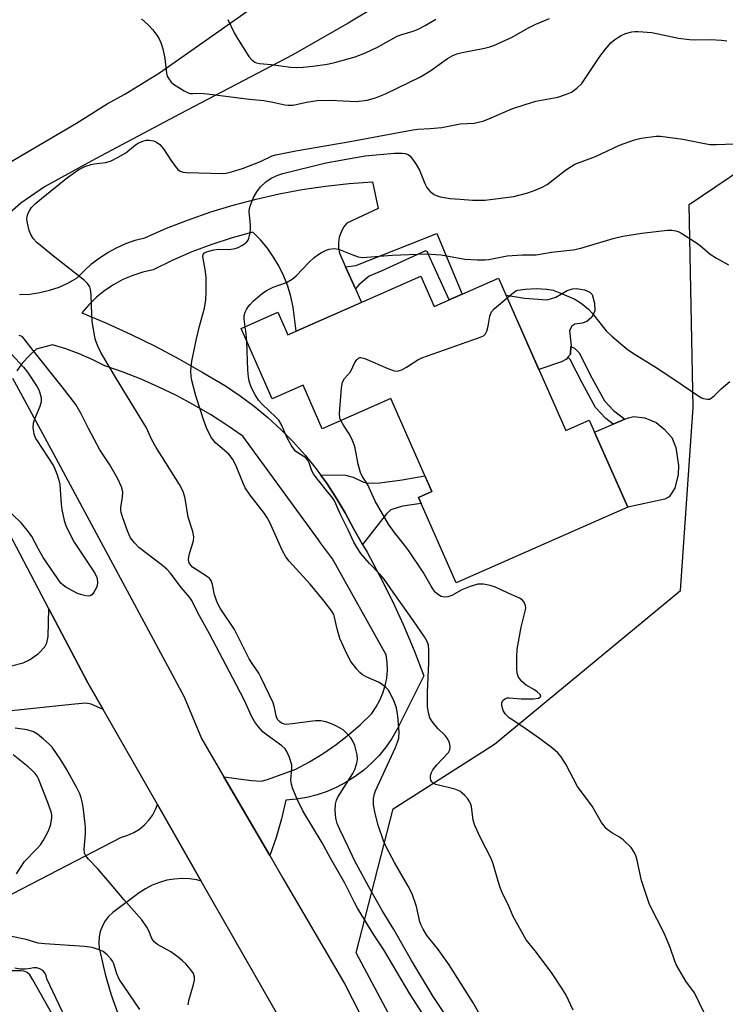
# Model space of a CAD drawing. Units: inches. Extents: x 1261768 to 1267768, y 557451 to 561451.
# Drawn here: x 1263677 to 1263862, y 558177 to 558435 of the extents above; entities that cross this region are included whole.
import ezdxf

# ---------------------------------------------------------------- set-up
doc = ezdxf.new("R2010")
doc.units = ezdxf.units.IN
doc.header["$MEASUREMENT"] = 0
for name, color, linetype in [('BLDG-Footprint', 5, 'Continuous'), ('CULTRL-Pad', 6, 'Continuous'), ('NTRL-Trees', 3, 'Continuous'), ('TRANS-Driveway', 251, 'Continuous'), ('TRANS-Non Street Sidewalk', 7, 'Continuous'), ('TRANS-Road', 130, 'Continuous'), ('Undefined', 1, 'Continuous')]:
    doc.layers.add(name, color=color, linetype=linetype)

msp = doc.modelspace()

# ---------------------------------------------------------------- linework, layer by layer
at = {"layer": 'BLDG-Footprint', "elevation": 493.87}
msp.add_lwpolyline([(1263782.32, 558367.92), (1263785.84, 558359.96), (1263802.71, 558367.39), (1263820.33, 558327.4), (1263826.53, 558330.14), (1263836.6, 558307.29), (1263791.56, 558287.44), (1263781.67, 558309.86), (1263785.2, 558311.42), (1263774.44, 558335.84), (1263756.42, 558327.9), (1263751.4, 558339.29), (1263743.29, 558335.71), (1263735.14, 558354.2), (1263744.74, 558358.44), (1263747.36, 558352.51)], close=True, dxfattribs=at)
at = {"layer": 'CULTRL-Pad'}
for points in [[(1263827.28, 558363.11), (1263827.93, 558360.87), (1263828, 558358.85), (1263827.21, 558357.19), (1263825.91, 558356.04), (1263824.62, 558355.61), (1263822.76, 558355.3), (1263821.93, 558354.81), (1263821.35, 558353.65), (1263821.72, 558349.64), (1263821.7, 558349.45), (1263821.57, 558347.48), (1263820.92, 558346.63), (1263820.56, 558346.18), (1263819.26, 558345.46), (1263813.27, 558343.43), (1263804.66, 558362.97), (1263809.51, 558362.17), (1263815.5, 558361.74), (1263817.78, 558362.41), (1263820.67, 558364.13), (1263822.15, 558364.63), (1263823.16, 558364.69), (1263825.25, 558364.34), (1263826.7, 558363.7)], [(1263846.34, 558309.42), (1263836.6, 558307.29), (1263827.93, 558326.96), (1263832.8, 558329.06), (1263835.83, 558330.37), (1263836.81, 558330.79), (1263838.21, 558331.13), (1263841.14, 558330.79), (1263844.03, 558329.49), (1263846.06, 558327.9), (1263848.22, 558325.59), (1263849.23, 558322.99), (1263849.9, 558318.26), (1263849.81, 558315.85), (1263848.94, 558312.3), (1263847.47, 558310.01)]]:
    msp.add_lwpolyline(points, close=True, dxfattribs=at)
at = {"layer": 'NTRL-Trees'}
msp.add_lwpolyline([(1263775.86, 558170.71), (1263765.36, 558190.4), (1263775.01, 558228.12), (1263801.62, 558245.15), (1263850.43, 558285.43), (1263853.77, 558333.48), (1263852.7, 558386.69), (1263895.27, 558415.43), (1263935.71, 558398.4), (1263971.97, 558353.14), (1264007.02, 558326.03), (1264031.5, 558336.67), (1264073, 558379.24), (1264125.15, 558377.11), (1264154.95, 558335.61)], dxfattribs=at)
at = {"layer": 'TRANS-Driveway'}
for points in [[(1263660.69, 558389.77), (1263691.89, 558408.11), (1263699.98, 558413.17), (1263704.64, 558415.72), (1263713.67, 558421.32), (1263739.84, 558439.67), (1263745.91, 558443.89), (1263748.27, 558445.53), (1263749.81, 558446.61), (1263750.97, 558448.05), (1263751.14, 558449.64), (1263750.82, 558450.36), (1263748.67, 558453.19), (1263772.44, 558466.52), (1263786.07, 558448.05), (1263763.24, 558434.33), (1263748.74, 558426.04), (1263719.11, 558410.54), (1263696.94, 558398.72), (1263683.56, 558391.36), (1263677.31, 558387.1), (1263673.62, 558383.81)], [(1263677, 558363.11), (1263679.65, 558363.23), (1263682.28, 558363.6), (1263684.86, 558364.21), (1263687.38, 558365.06), (1263689.8, 558366.15), (1263692.12, 558367.45), (1263693.92, 558369.36), (1263695.87, 558371.12), (1263697.95, 558372.72), (1263700.15, 558374.15), (1263702.46, 558375.4), (1263704.86, 558376.46), (1263707.34, 558377.34), (1263709.88, 558378.01), (1263715.55, 558380.48), (1263721.32, 558382.73), (1263727.16, 558384.77), (1263733.08, 558386.58), (1263739.07, 558388.17), (1263745.11, 558389.52), (1263751.19, 558390.65), (1263757.32, 558391.55), (1263763.47, 558392.22), (1263769.64, 558392.65), (1263771.08, 558385.69), (1263762.92, 558381.85), (1263762.04, 558380.74), (1263761.36, 558379.49), (1263760.91, 558378.14), (1263760.7, 558376.74), (1263760.73, 558375.32), (1263761, 558373.93), (1263762.57, 558370.41), (1263765.15, 558364.6), (1263766.73, 558361.05), (1263749.59, 558353.49), (1263748.76, 558359.77), (1263748.18, 558362.55), (1263747.37, 558365.27), (1263746.34, 558367.92), (1263745.1, 558370.48), (1263743.66, 558372.93), (1263742.02, 558375.25), (1263740.19, 558377.43), (1263738.2, 558379.45), (1263732.79, 558377.98), (1263727.46, 558376.26), (1263722.22, 558374.29), (1263717.07, 558372.07), (1263712.04, 558369.61), (1263709.32, 558368.98), (1263706.67, 558368.11), (1263704.1, 558367.01), (1263701.65, 558365.67), (1263699.33, 558364.13), (1263697.15, 558362.38), (1263695.14, 558360.44), (1263693.32, 558358.33), (1263699.82, 558355.58), (1263706.24, 558352.65), (1263712.57, 558349.53), (1263718.81, 558346.24), (1263724.95, 558342.77), (1263731, 558339.13), (1263734.85, 558336.55), (1263738.56, 558333.78), (1263742.14, 558330.84), (1263745.55, 558327.71), (1263748.82, 558324.43), (1263751.91, 558320.98), (1263754.83, 558317.38), (1263755.98, 558315.81), (1263757.56, 558313.65), (1263760.11, 558309.78), (1263762.46, 558305.79), (1263764.6, 558301.68), (1263767, 558297.54), (1263768.19, 558295.5), (1263771.57, 558289.2), (1263774.76, 558282.8), (1263777.74, 558276.3), (1263780.52, 558269.71), (1263783.08, 558263.04), (1263777.32, 558251.52), (1263776.11, 558249.01), (1263774.7, 558246.6), (1263773.1, 558244.32), (1263771.33, 558242.16), (1263769.39, 558240.16), (1263767.31, 558238.31), (1263765.08, 558236.63), (1263762.73, 558235.14), (1263760.26, 558233.83), (1263757.7, 558232.72), (1263755.07, 558231.82), (1263752.36, 558231.13), (1263749.62, 558230.65), (1263746.84, 558230.4), (1263745.74, 558225.49), (1263744.33, 558220.65), (1263742.63, 558215.92), (1263730.61, 558236.51), (1263737.84, 558235.54), (1263740.39, 558235.39), (1263742.02, 558235.83), (1263749.48, 558238.56), (1263753.12, 558240.52), (1263756.65, 558242.69), (1263760.05, 558245.05), (1263763.32, 558247.59), (1263766.44, 558250.31), (1263769.4, 558253.2), (1263770.57, 558254.87), (1263771.56, 558256.65), (1263772.36, 558258.52), (1263772.95, 558260.47), (1263773.34, 558262.47), (1263773.52, 558264.5), (1263773.49, 558266.54), (1263773.24, 558268.56), (1263759.08, 558293.76), (1263756.01, 558297.96), (1263755.42, 558298.77), (1263735.56, 558325.93), (1263731.37, 558328.85), (1263727.08, 558331.61), (1263722.67, 558334.19), (1263718.17, 558336.6), (1263713.58, 558338.83), (1263708.9, 558340.88), (1263704.14, 558342.74), (1263699.32, 558344.41), (1263696.02, 558346.08), (1263692.64, 558347.57), (1263689.17, 558348.85), (1263685.64, 558349.93), (1263681.32, 558348.73), (1263679.46, 558347.03), (1263677.78, 558345.15), (1263676.29, 558343.12)], [(1263674.55, 558265.55), (1263677.97, 558266.49), (1263679.58, 558267.26), (1263681.92, 558268.88), (1263683.6, 558270.69), (1263684.16, 558271.7), (1263684.52, 558273.35), (1263684.68, 558280.65), (1263694.93, 558261.17), (1263698.89, 558254.24), (1263695.79, 558255.59), (1263694.39, 558255.87), (1263691.45, 558255.59), (1263668.92, 558253.28)], [(1263665.72, 558201.06), (1263703.72, 558220.74), (1263705.38, 558221.22), (1263706.96, 558221.93), (1263708.43, 558222.83), (1263709.77, 558223.92), (1263710.95, 558225.19), (1263711.95, 558226.59), (1263712.76, 558228.12), (1263713.18, 558229.26), (1263724.65, 558209.2), (1263723.52, 558209.48), (1263721.55, 558209.77), (1263719.56, 558209.85), (1263717.57, 558209.72), (1263715.61, 558209.39), (1263713.69, 558208.85), (1263711.83, 558208.11), (1263710.07, 558207.19), (1263708.41, 558206.09), (1263701.42, 558200.97), (1263700.35, 558199.92), (1263699.44, 558198.73), (1263698.71, 558197.41), (1263698.18, 558196), (1263697.85, 558194.53), (1263697.75, 558193.03), (1263697.86, 558191.53), (1263698.19, 558190.07), (1263699.45, 558184.8), (1263700.98, 558179.59), (1263702.76, 558174.48)], [(1263689.75, 558171.75), (1263684.13, 558183.51), (1263683.98, 558184.34), (1263683.61, 558185.1), (1263683.05, 558185.74), (1263682.34, 558186.19), (1263681.53, 558186.44), (1263680.68, 558186.45), (1263679.87, 558186.23), (1263678.5, 558186.07), (1263677.13, 558186.11), (1263675.77, 558186.36)]]:
    msp.add_lwpolyline(points, dxfattribs=at)
at = {"layer": 'TRANS-Non Street Sidewalk'}
for points in [[(1263765.15, 558364.6), (1263762.57, 558370.41), (1263765.24, 558370.73), (1263786.51, 558379.15), (1263793.18, 558363.19), (1263789.75, 558361.68), (1263784.2, 558373.77), (1263784.02, 558374.27), (1263783.55, 558374.56), (1263771.85, 558369.25), (1263768.74, 558367.88), (1263766, 558365.64)], [(1263835.83, 558330.37), (1263832.8, 558329.06), (1263830.88, 558330.54), (1263828.19, 558333.48), (1263824.66, 558339.92), (1263821.52, 558346.05), (1263820.96, 558346.61), (1263820.92, 558346.63), (1263821.57, 558347.48), (1263821.7, 558349.45), (1263822.66, 558348.99), (1263823.88, 558347.77), (1263827.21, 558341.27), (1263830.55, 558335.17), (1263832.84, 558332.67)], [(1263767, 558297.54), (1263764.6, 558301.68), (1263762.46, 558305.79), (1263760.11, 558309.78), (1263757.56, 558313.65), (1263755.98, 558315.81), (1263762.53, 558315.73), (1263764.58, 558315.18), (1263767.23, 558313.9), (1263768.6, 558313.64), (1263771.53, 558313.73), (1263777.41, 558314.44), (1263783.39, 558315.52), (1263785.2, 558311.42), (1263781.67, 558309.86), (1263782.37, 558308.27), (1263777.48, 558307.57), (1263774.46, 558306.57), (1263773.29, 558305.55)]]:
    msp.add_lwpolyline(points, close=True, dxfattribs=at)
at = {"layer": 'TRANS-Road'}
for points in [[(1263782.8, 558107.51, 0), (1263724.65, 558209.2, 0), (1263713.18, 558229.26, 0), (1263698.89, 558254.24, 0), (1263694.93, 558261.17, 0), (1263684.68, 558280.65, 0), (1263640.39, 558364.83, 0)], [(1263675.12, 558341.14, 0), (1263677.22, 558337.28, 0), (1263685.29, 558322.4, 0), (1263720.19, 558257.55, 0), (1263724.7, 558246.64, 0), (1263727.88, 558241.19, 0), (1263730.61, 558236.51, 0), (1263742.63, 558215.92, 0), (1263746.12, 558209.93, 0), (1263762.32, 558182.15, 0), (1263768.4, 558170.31, 0)]]:
    msp.add_polyline3d(points, dxfattribs=at)
at = {"layer": 'Undefined'}
for points, elevation in [([(1263709.03, 558435.45), (1263710.75, 558433.87), (1263711.94, 558432.53), (1263713.05, 558431.13), (1263713.61, 558430.19), (1263714.19, 558428.95), (1263714.59, 558427.6), (1263715.07, 558425.08), (1263715.51, 558421.17), (1263715.76, 558420.41), (1263716.12, 558419.71), (1263716.75, 558418.87), (1263717.42, 558418.31), (1263720.22, 558416.58), (1263721.27, 558416.05), (1263721.77, 558415.9), (1263722.48, 558415.83), (1263724.47, 558415.91), (1263726.21, 558415.8), (1263737.31, 558414.33), (1263741.12, 558414.02), (1263743.46, 558413.62), (1263746.64, 558412.87), (1263747.48, 558412.77), (1263748.79, 558412.83), (1263752.26, 558413.59), (1263755.08, 558413.99), (1263758.52, 558414.09), (1263765.36, 558413.79), (1263768.25, 558414.09), (1263770.39, 558414.73), (1263773.01, 558415.78), (1263782.23, 558420.26), (1263784.95, 558421.92), (1263789.27, 558425.06), (1263790.73, 558425.84), (1263791.78, 558426.24), (1263793.16, 558426.62), (1263798.98, 558427.78), (1263800.39, 558428.11), (1263801.5, 558428.47), (1263806.32, 558430.6), (1263810.41, 558432.97), (1263812.46, 558434.07), (1263816.05, 558435.54)], 486), ([(1263731.66, 558435.27), (1263733.33, 558431.81), (1263734.16, 558430.25), (1263737.16, 558425.6), (1263737.9, 558424.76), (1263738.76, 558424.11), (1263739.21, 558423.89), (1263739.93, 558423.71), (1263743.06, 558423.5), (1263748.08, 558422.77), (1263749.71, 558422.66), (1263751.4, 558422.73), (1263753.98, 558423.01), (1263757.71, 558423.57), (1263759.74, 558423.99), (1263765.03, 558425.51), (1263767.8, 558426.51), (1263770.97, 558428.02), (1263776.06, 558430.89), (1263777.32, 558431.38), (1263780.29, 558432.23), (1263781.63, 558432.72), (1263783.47, 558433.67), (1263786.21, 558435.36)], 484), ([(1263792.44, 558168.58), (1263785.53, 558178.9), (1263779.84, 558188.39), (1263775.21, 558196.47), (1263772.18, 558201.45), (1263769.16, 558206.71), (1263764.91, 558214.56), (1263763.24, 558218.2), (1263761.01, 558222.73), (1263760.34, 558224.33), (1263759.98, 558225.7), (1263759.78, 558227.67), (1263759.89, 558229.38), (1263760.16, 558230.46), (1263760.51, 558231.25), (1263764.46, 558237.45), (1263764.98, 558238.48), (1263765.51, 558240.09), (1263765.71, 558241.18), (1263765.63, 558242.28), (1263764.94, 558244.74), (1263764.41, 558246.05), (1263763.93, 558246.78), (1263763.18, 558247.68), (1263761.93, 558248.87), (1263760, 558249.96), (1263758.43, 558250.62), (1263757.36, 558250.97), (1263756.04, 558251.21), (1263754.68, 558251.27), (1263748.53, 558250.41), (1263747.06, 558250.3), (1263746.5, 558250.37), (1263745.76, 558250.65), (1263745.17, 558251.06), (1263744.69, 558251.6), (1263744.31, 558252.56), (1263743.93, 558254.77), (1263743.55, 558255.99), (1263740.32, 558262.72), (1263739.76, 558263.71), (1263738.17, 558266.02), (1263737.23, 558267.54), (1263733.37, 558275.17), (1263729.65, 558280.81), (1263728.95, 558282.08), (1263728.14, 558284.34), (1263727.59, 558287), (1263727.25, 558288.04), (1263726.95, 558288.49), (1263726.31, 558289.05), (1263722.37, 558291.55), (1263721.9, 558292.05), (1263721.51, 558292.72), (1263721.33, 558293.46), (1263721.41, 558294.3), (1263721.67, 558295.42), (1263722.62, 558298.45), (1263722.73, 558299.55), (1263722.46, 558300.93), (1263721.22, 558304.72), (1263720.41, 558309.59), (1263719.98, 558311.13), (1263719.59, 558312.08), (1263718.94, 558313.24), (1263712.8, 558322.96), (1263711.72, 558324.98), (1263710.26, 558328.09), (1263709.63, 558329.27), (1263702.42, 558340.97), (1263698.34, 558347.91), (1263697.57, 558349.42), (1263697.07, 558350.68), (1263696.84, 558351.49), (1263696.06, 558356.01), (1263695.93, 558357.76), (1263695.82, 558363.12), (1263695.64, 558364.41), (1263695.4, 558365.14), (1263694.83, 558365.98), (1263694.05, 558366.75), (1263685.87, 558373.13), (1263681.53, 558376.8), (1263680.51, 558377.85), (1263679.95, 558378.84), (1263679.54, 558379.91), (1263679.07, 558381.85), (1263678.92, 558382.97), (1263678.95, 558383.53), (1263679.16, 558384.31), (1263679.65, 558385.26), (1263680.11, 558385.92), (1263681.15, 558386.95), (1263682.72, 558388.29), (1263689.55, 558393.85), (1263692.55, 558395.93), (1263694.1, 558396.66), (1263695.75, 558397.21), (1263696.6, 558397.39), (1263699.5, 558397.72), (1263700.86, 558398.13), (1263702.89, 558399.16), (1263704.87, 558400.3), (1263707.38, 558402.37), (1263708.08, 558402.86), (1263709.11, 558403.3), (1263710.19, 558403.57), (1263711.02, 558403.62), (1263712.13, 558403.42), (1263712.91, 558403.11), (1263713.83, 558402.44), (1263714.79, 558401.35), (1263716.7, 558398.36), (1263717.85, 558396.75), (1263718.56, 558395.91), (1263719.17, 558395.44), (1263719.96, 558395.21), (1263720.83, 558395.14), (1263730.41, 558394.9), (1263731.23, 558394.99), (1263732.61, 558395.28), (1263735.5, 558396.14), (1263740.24, 558398), (1263743.31, 558399.49), (1263744.24, 558399.76), (1263749.53, 558400.77), (1263763.72, 558403.23), (1263780.19, 558406.33), (1263781.52, 558406.5), (1263784.74, 558406.67), (1263787.85, 558406.95), (1263792.59, 558407.86), (1263796.28, 558408.11), (1263798.56, 558408.59), (1263800.19, 558409.19), (1263806.22, 558411.8), (1263809.72, 558413.01), (1263812.45, 558413.81), (1263818.23, 558414.89), (1263820.5, 558415.65), (1263821.85, 558416.24), (1263823.27, 558417.26), (1263824.52, 558418.48), (1263829.32, 558425.53), (1263830.8, 558427.53), (1263832.14, 558429.11), (1263833.22, 558430.02), (1263834.86, 558431.09), (1263836, 558431.58), (1263837.66, 558432.02), (1263838.5, 558432.14), (1263839.39, 558432.15), (1263842.95, 558431.85), (1263849.94, 558430.39), (1263852.85, 558430.02), (1263854.3, 558429.94), (1263858.3, 558430.03), (1263861.19, 558429.84), (1263862.58, 558429.65)], 488), ([(1263800.56, 558169.28), (1263796.04, 558177.25), (1263789.78, 558187.17), (1263786.64, 558191.46), (1263783.96, 558194.84), (1263782.91, 558196.6), (1263782.39, 558197.65), (1263782.08, 558198.47), (1263781.19, 558202.48), (1263780.03, 558205.83), (1263778.94, 558207.89), (1263775.38, 558214.03), (1263773.21, 558218.15), (1263772.47, 558219.73), (1263771.12, 558223.88), (1263770.34, 558226.96), (1263769.9, 558229.19), (1263769.85, 558230.04), (1263769.91, 558230.9), (1263770.11, 558232.05), (1263770.37, 558232.87), (1263775.63, 558244.23), (1263776.2, 558245.61), (1263776.51, 558246.71), (1263776.63, 558248.38), (1263776.26, 558252.44), (1263775.9, 558254.69), (1263775.33, 558256.29), (1263774.11, 558258.85), (1263773.8, 558259.31), (1263773.23, 558259.91), (1263772.14, 558260.78), (1263771.21, 558261.38), (1263768.14, 558262.7), (1263766.89, 558263.4), (1263766.27, 558263.95), (1263765.51, 558264.78), (1263763.97, 558266.77), (1263762.95, 558268.68), (1263761.02, 558272.83), (1263760.31, 558275.36), (1263759.68, 558278.42), (1263759.43, 558279.13), (1263758.96, 558280.02), (1263756.96, 558282.66), (1263753.28, 558287.11), (1263747.78, 558293.14), (1263746.87, 558294.23), (1263745.89, 558296.01), (1263742.65, 558303.26), (1263741.92, 558304.72), (1263741.29, 558305.65), (1263737.54, 558310.48), (1263736.23, 558312.4), (1263735.61, 558313.75), (1263733.95, 558317.93), (1263733.07, 558319.71), (1263731.88, 558321.24), (1263728.45, 558324.22), (1263727.68, 558325.08), (1263727.2, 558325.79), (1263726.06, 558328.14), (1263725.32, 558330.05), (1263723.27, 558336.52), (1263722.21, 558340.51), (1263722.04, 558341.61), (1263721.95, 558342.97), (1263722.02, 558344.13), (1263722.23, 558345.6), (1263723.4, 558351.49), (1263724.2, 558354.76), (1263725.53, 558359.53), (1263725.89, 558361.74), (1263725.97, 558363.8), (1263725.93, 558367.65), (1263725.72, 558369.68), (1263725.14, 558372.59), (1263725.11, 558373.13), (1263725.2, 558373.57), (1263725.55, 558374.05), (1263726.01, 558374.31), (1263727.99, 558374.85), (1263729.31, 558374.98), (1263731.92, 558374.95), (1263733.54, 558375.18), (1263734.33, 558375.48), (1263735.33, 558376), (1263736.04, 558376.44), (1263736.66, 558376.95), (1263736.96, 558377.37), (1263737.16, 558377.87), (1263737.42, 558378.96), (1263737.58, 558380.1), (1263737.6, 558381.27), (1263737.28, 558384.85), (1263737.35, 558385.72), (1263737.58, 558386.54), (1263738.32, 558388.36), (1263739.24, 558390.03), (1263740.25, 558391.34), (1263741.6, 558392.66), (1263742.47, 558393.29), (1263743.18, 558393.7), (1263744.78, 558394.39), (1263746.11, 558394.86), (1263757.38, 558397.66), (1263767.73, 558399.52), (1263775.36, 558400.2), (1263777.41, 558400.24), (1263778.22, 558400.1), (1263778.97, 558399.82), (1263779.4, 558399.52), (1263779.95, 558398.9), (1263781.06, 558397.22), (1263781.92, 558395.71), (1263783.37, 558392.21), (1263783.88, 558391.18), (1263784.19, 558390.73), (1263784.76, 558390.15), (1263785.84, 558389.33), (1263786.6, 558388.99), (1263787.41, 558388.76), (1263789.98, 558388.33), (1263792.59, 558388.09), (1263795.84, 558387.91), (1263797.91, 558387.84), (1263799.09, 558387.88), (1263806.73, 558388.86), (1263810.36, 558389.81), (1263812.28, 558390.45), (1263814.17, 558391.28), (1263815.46, 558391.98), (1263820.31, 558395.73), (1263821.74, 558396.7), (1263822.73, 558397.28), (1263828.19, 558399.35), (1263834.44, 558402.32), (1263838.39, 558403.67), (1263840.1, 558404.16), (1263844.08, 558404.66), (1263845.22, 558404.67), (1263851.1, 558403.9), (1263856.8, 558402.72), (1263858.23, 558402.5), (1263859.95, 558402.47), (1263864.6, 558402.64)], 490), ([(1263736.19, 558354.66), (1263735.9, 558356.73), (1263735.96, 558357.59), (1263736.18, 558358.44), (1263736.53, 558359.19), (1263736.97, 558359.87), (1263737.5, 558360.51), (1263738.33, 558361.32), (1263740.74, 558363.42), (1263741.96, 558364.24), (1263743.56, 558365.04), (1263747.05, 558366.29), (1263748.5, 558367.14), (1263749.61, 558368.01), (1263753.03, 558371.61), (1263754.33, 558372.78), (1263755.24, 558373.49), (1263756.21, 558374.11), (1263757.48, 558374.75), (1263758.27, 558375.01), (1263759.58, 558375.15), (1263760.69, 558375), (1263764.17, 558373.57), (1263765.88, 558373.03), (1263767.02, 558372.84), (1263768.15, 558372.88), (1263774.74, 558373.46), (1263783.66, 558373.82), (1263787.67, 558373.48), (1263793.83, 558372.39), (1263797.09, 558372.21), (1263799.16, 558372.2), (1263800.18, 558372.33), (1263804.99, 558373.27), (1263809.03, 558373.55), (1263812.61, 558373.5), (1263816.59, 558374.22), (1263822.31, 558374.83), (1263824.26, 558375.27), (1263832.75, 558377.83), (1263835.35, 558378.41), (1263840.35, 558379.19), (1263847.08, 558379.97), (1263848.17, 558380.01), (1263849.26, 558379.84), (1263850.05, 558379.57), (1263850.8, 558379.16), (1263854.44, 558376.82), (1263855.59, 558375.96), (1263858.23, 558373.73), (1263859.95, 558372.61), (1263863.03, 558370.88)], 492), ([(1263804.99, 558362.22), (1263806.52, 558363.58), (1263807.24, 558364.04), (1263807.75, 558364.25), (1263809.7, 558364.55), (1263812.55, 558364.73), (1263815.37, 558364.52), (1263817.07, 558364.21), (1263819.24, 558363.39), (1263822.7, 558361.88), (1263824.43, 558360.88), (1263826.33, 558359.28), (1263827.3, 558358.22), (1263830.98, 558353.55), (1263832.48, 558352.17), (1263836.48, 558348.76), (1263837.87, 558347.78), (1263844.06, 558343.93), (1263848.71, 558340.88), (1263855.23, 558336.43), (1263855.97, 558336), (1263856.49, 558335.79), (1263857.56, 558335.62), (1263858.07, 558335.69), (1263858.53, 558335.91), (1263859.38, 558336.58), (1263861.14, 558338.34), (1263863.42, 558340.25)], 494), ([(1263761.31, 558330.06), (1263761.07, 558330.74), (1263760.98, 558331.87), (1263761.48, 558338.65), (1263761.73, 558340.07), (1263762.26, 558341.11), (1263763.83, 558342.85), (1263765.11, 558345.44), (1263765.57, 558346.08), (1263765.92, 558346.39), (1263766.32, 558346.58), (1263766.56, 558346.61), (1263767.6, 558346.36), (1263773.65, 558343.69), (1263775.3, 558343.08), (1263776.1, 558343.02), (1263777.32, 558343.38), (1263778.55, 558344.02), (1263781.5, 558345.97), (1263782.55, 558346.5), (1263797.45, 558351.7), (1263798.76, 558352.28), (1263799.32, 558352.8), (1263799.65, 558353.5), (1263800, 558354.83), (1263800.44, 558357.46), (1263800.81, 558358.53), (1263801.55, 558359.39), (1263804.99, 558362.22)], 494), ([(1263736.66, 558350.75), (1263736.48, 558352.92), (1263736.19, 558354.66)], 492), ([(1263786.72, 558168.35), (1263779.39, 558179.56), (1263772.59, 558191.16), (1263769.95, 558195.04), (1263765.68, 558202.06), (1263764.87, 558203.53), (1263762.34, 558208.65), (1263758.59, 558215.21), (1263756.43, 558219.22), (1263751.34, 558227.61), (1263749.88, 558230.69), (1263748.73, 558233.4), (1263748.34, 558234.49), (1263748.18, 558235.79), (1263748.46, 558238.56), (1263748.42, 558239.67), (1263747.85, 558241.61), (1263747.16, 558243.2), (1263746.66, 558243.88), (1263745.83, 558244.67), (1263741.75, 558247.64), (1263740.84, 558248.39), (1263739.66, 558249.66), (1263738.62, 558251.04), (1263737.95, 558252.3), (1263735.94, 558256.72), (1263732.97, 558262.47), (1263726.84, 558274.11), (1263723.77, 558279.59), (1263722.17, 558282.78), (1263721.59, 558283.67), (1263719.47, 558286.12), (1263716.48, 558290.04), (1263715.6, 558291.04), (1263714.18, 558292.25), (1263708.26, 558296.69), (1263707.11, 558297.91), (1263706.11, 558299.25), (1263705.71, 558300.02), (1263705.27, 558301.12), (1263704.07, 558304.49), (1263703.65, 558305.9), (1263703.57, 558306.47), (1263703.58, 558307.33), (1263704.01, 558309.83), (1263704.05, 558311.3), (1263703.71, 558312.67), (1263702.8, 558314.73), (1263700.65, 558318.43), (1263698.07, 558322.39), (1263695.07, 558327.93), (1263693.14, 558331.79), (1263691.74, 558334.21), (1263688.16, 558338.89), (1263680.53, 558348.38), (1263678.23, 558351.51), (1263677.64, 558352.06), (1263676.92, 558352.39)], 486), ([(1263822.25, 558175.28), (1263820.42, 558179.22), (1263819.34, 558181.09), (1263816.64, 558185.24), (1263812.33, 558190.86), (1263809.96, 558193.8), (1263806.57, 558199.88), (1263805.23, 558203.02), (1263803.93, 558205.6), (1263803.25, 558207.22), (1263802.56, 558209.16), (1263801.27, 558213.69), (1263800.8, 558215.08), (1263797.93, 558220.53), (1263796.44, 558223.78), (1263796.08, 558225.17), (1263795.56, 558228.79), (1263795.35, 558229.58), (1263795.11, 558230.07), (1263794.61, 558230.77), (1263793.82, 558231.64), (1263793.19, 558232.25), (1263792.5, 558232.76), (1263791.2, 558233.27), (1263786.24, 558234.56), (1263785.56, 558234.92), (1263785.21, 558235.27), (1263784.95, 558235.7), (1263784.81, 558236.17), (1263784.86, 558236.9), (1263785.09, 558237.65), (1263785.43, 558238.37), (1263786.48, 558239.69), (1263789.54, 558242.89), (1263789.95, 558243.6), (1263790.03, 558244.41), (1263789.82, 558245.52), (1263789.24, 558246.7), (1263788.71, 558247.38), (1263786.79, 558249.21), (1263785.27, 558251.03), (1263784.69, 558252.01), (1263784.28, 558253.3), (1263784.06, 558254.96), (1263784.03, 558258.7), (1263784.4, 558266.58), (1263784.43, 558269.74), (1263784.29, 558271.12), (1263783.95, 558272.08), (1263783.29, 558273.24), (1263780.42, 558277.52), (1263775.01, 558285), (1263772.69, 558288.37), (1263771.63, 558289.64), (1263768.81, 558292.55), (1263766.6, 558295.19), (1263765.75, 558296.33), (1263764.74, 558298.15), (1263763.23, 558301.37), (1263761.2, 558305.38), (1263759.63, 558309.01), (1263759.17, 558309.71), (1263757.53, 558311.65), (1263754.24, 558315.86), (1263753.7, 558316.83), (1263752.98, 558318.94), (1263752.61, 558319.65), (1263752.09, 558320.24), (1263749.98, 558321.54), (1263749.43, 558322), (1263749.06, 558322.42), (1263748.29, 558323.59), (1263747.3, 558325.32), (1263745.62, 558329.09), (1263745.05, 558330.1), (1263744.28, 558330.96), (1263740.66, 558334.31), (1263739.74, 558335.35), (1263738.81, 558336.77), (1263738.03, 558338.24), (1263737.71, 558339.02), (1263737.28, 558340.41), (1263737.03, 558341.54), (1263736.9, 558343.28), (1263736.66, 558350.75)], 492), ([(1263674.77, 558347.52), (1263677.98, 558344.05), (1263679.06, 558342.69), (1263681.61, 558338.86), (1263682.02, 558338.11), (1263682.32, 558337.34), (1263682.64, 558336.01), (1263682.65, 558334.98), (1263682.3, 558333.68), (1263680.92, 558330.36), (1263680.56, 558329.24), (1263680.49, 558328.14), (1263680.75, 558326.51), (1263681.03, 558325.72), (1263681.46, 558324.95), (1263685.88, 558318.19), (1263686.28, 558317.4), (1263686.8, 558316.06), (1263687.32, 558314.41), (1263687.54, 558313.27), (1263687.92, 558308.06), (1263688.1, 558306.68), (1263688.67, 558303.85), (1263689.23, 558302.22), (1263691.28, 558298.13), (1263696.05, 558291.03), (1263696.8, 558289.81), (1263697.22, 558288.85), (1263697.35, 558288.37), (1263697.41, 558287.56), (1263697.32, 558286.75), (1263697.16, 558286.22), (1263696.77, 558285.44), (1263696.3, 558284.74), (1263695.95, 558284.34), (1263695.54, 558284.06), (1263695.09, 558283.97), (1263694.34, 558284.03), (1263693.29, 558284.27), (1263692.18, 558284.66), (1263690.86, 558285.31), (1263689.1, 558286.32), (1263688.4, 558286.81), (1263687.8, 558287.37), (1263683.19, 558294.13), (1263681.94, 558296.27), (1263680.17, 558299.65), (1263679.36, 558300.86), (1263677.48, 558303.09), (1263673.03, 558307.36)], 486), ([(1263856.61, 558174.77), (1263854.12, 558179.83), (1263851.9, 558182.9), (1263849.38, 558187.13), (1263848.94, 558188.2), (1263847.73, 558191.77), (1263846.13, 558195.53), (1263842.35, 558203.04), (1263840.2, 558209.38), (1263839.02, 558214.99), (1263838.77, 558215.8), (1263838.33, 558216.81), (1263837.55, 558217.97), (1263835.41, 558220), (1263834.48, 558220.72), (1263832.58, 558221.79), (1263831.86, 558222.28), (1263830.97, 558223.02), (1263830.39, 558223.65), (1263829.76, 558224.6), (1263827.25, 558228.83), (1263823.44, 558234.05), (1263820.34, 558239.91), (1263819.11, 558241.77), (1263818.24, 558242.85), (1263816.93, 558244), (1263813.48, 558246.64), (1263809.12, 558249.65), (1263805.49, 558252.04), (1263804.42, 558253.04), (1263803.9, 558253.99), (1263803.55, 558255.27), (1263803.56, 558256.01), (1263803.91, 558256.65), (1263804.5, 558257.1), (1263804.99, 558257.23), (1263805.52, 558257.26), (1263808.64, 558256.99), (1263811.92, 558256.97), (1263813.18, 558257.22), (1263813.58, 558257.41), (1263813.78, 558257.66), (1263813.59, 558258.15), (1263812.83, 558258.87), (1263812.13, 558259.36), (1263809.95, 558260.59), (1263808.83, 558261.56), (1263808.26, 558262.22), (1263807.96, 558262.71), (1263807.62, 558263.79), (1263807.51, 558264.97), (1263807.46, 558267.95), (1263807.6, 558270.01), (1263808.65, 558275.84), (1263809.82, 558280.33), (1263809.84, 558280.87), (1263809.76, 558281.4), (1263809.39, 558282.41), (1263808.9, 558283.01), (1263808.2, 558283.44), (1263805.02, 558284.8), (1263801.86, 558286.32), (1263800.47, 558286.79), (1263798.71, 558287.09), (1263797.83, 558287.13), (1263797.25, 558287.08), (1263795.27, 558286.49), (1263793.05, 558285.63), (1263790.47, 558284.15), (1263789.42, 558283.76), (1263788.39, 558283.73), (1263787.64, 558283.89), (1263786.97, 558284.26), (1263786.17, 558284.95), (1263785.63, 558285.58), (1263784.99, 558286.56), (1263782.95, 558290.21), (1263779.14, 558295.86), (1263778.12, 558297.28), (1263775.38, 558300.68), (1263773.86, 558302.83), (1263770.35, 558308.92), (1263768.28, 558313.32), (1263766.93, 558315.44), (1263766.45, 558316.41), (1263765.84, 558318.56), (1263764.94, 558323.21), (1263764.39, 558324.81), (1263763.65, 558326.3), (1263762.01, 558328.79), (1263761.31, 558330.06)], 494), ([(1263721.24, 558176.75), (1263721.44, 558177.88), (1263722.66, 558182.07), (1263722.91, 558183.18), (1263722.93, 558183.97), (1263722.63, 558184.91), (1263721.97, 558185.86), (1263720.61, 558187.43), (1263719.77, 558188.27), (1263718.63, 558189.23), (1263716.72, 558190.66), (1263713.2, 558192.57), (1263712.32, 558193.23), (1263711.74, 558194.08), (1263710.88, 558196.11), (1263710.35, 558197.13), (1263709.1, 558199.05), (1263704.39, 558204.32), (1263700.18, 558209.34), (1263697.42, 558212.45), (1263695.07, 558214.95), (1263694.39, 558215.82), (1263694.07, 558216.54), (1263693.92, 558217.59), (1263694.3, 558221.59), (1263694.27, 558223.33), (1263693.78, 558228.01), (1263693.51, 558229.64), (1263693.18, 558230.99), (1263692.77, 558232.06), (1263691.99, 558233.62), (1263689.34, 558238.52), (1263687.8, 558240.98), (1263685.51, 558244.3), (1263684.76, 558245.1), (1263683.23, 558246.43), (1263681.66, 558247.7), (1263680.68, 558248.31), (1263679, 558248.89), (1263675.84, 558249.3)], 484), ([(1263676.17, 558211.07), (1263678.26, 558214.29), (1263681.54, 558217.62), (1263682.49, 558218.71), (1263683.27, 558219.95), (1263684.4, 558222.05), (1263684.87, 558223.11), (1263685.2, 558224.16), (1263685.48, 558225.77), (1263685.43, 558226.56), (1263685.26, 558227.36), (1263684.24, 558230.26), (1263681.98, 558235.98), (1263681.58, 558236.71), (1263681.09, 558237.38), (1263680.15, 558238.41), (1263679.28, 558239.19), (1263675.34, 558242.33)], 482), ([(1263708.59, 558175.45), (1263703.12, 558183.49), (1263702.47, 558184.87), (1263701.73, 558187.46), (1263701.39, 558188.15), (1263700.94, 558188.81), (1263699.95, 558189.87), (1263698.91, 558190.67), (1263697.65, 558191.24), (1263696.06, 558191.74), (1263694.03, 558192.02), (1263683.65, 558192.69), (1263681.88, 558192.9), (1263678.71, 558193.85), (1263674.4, 558194.73)], 482), ([(1263685.43, 558174.48), (1263680.44, 558183.31), (1263679.65, 558184.57), (1263678.95, 558185.23), (1263678.07, 558185.57), (1263677.22, 558185.65), (1263674.03, 558185.65)], 480)]:
    msp.add_lwpolyline(points, dxfattribs=dict(at, elevation=elevation))

doc.saveas('drawing.dxf')
